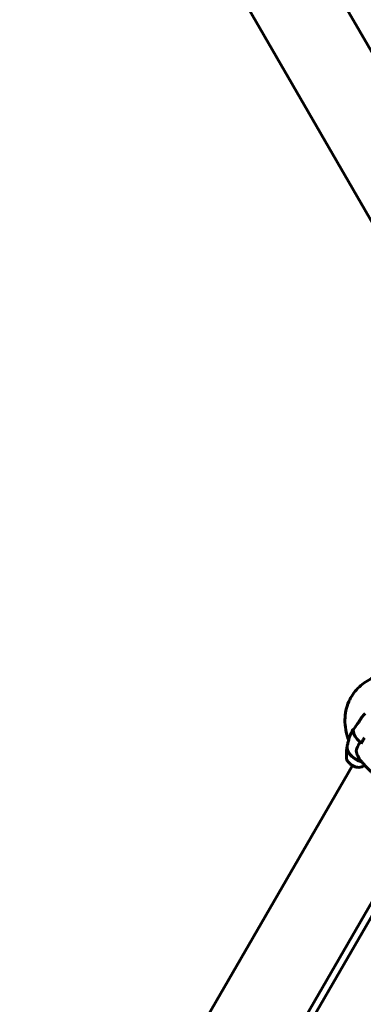
# Model space of a CAD drawing. Units: millimetres. Extents: x 6589 to 14424, y -1369 to 12201.
# Drawn here: x 10266 to 10510, y 5840 to 6539 of the extents above; entities that cross this region are included whole.
import ezdxf

# ---------------------------------------------------------------- set-up
doc = ezdxf.new("R2010")
doc.units = ezdxf.units.MM
doc.header["$LTSCALE"] = 50
doc.layers.add('Widoczne (ISO)', color=7, linetype='Continuous', lineweight=60)
doc.layers.add('Wymiar (ISO)', color=7, linetype='Continuous', lineweight=18, true_color=0x00803f)
doc.styles.add('Tekst etykiety (ISO)', font='tahoma.ttf')
doc.dimstyles.new('Domyślne (ISO)', dxfattribs={"dimscale": 50, "dimtxt": 3.5, "dimasz": 2.5, "dimexe": 3.175, "dimexo": 0, "dimgap": 0.762, "dimtad": 1, "dimtoh": 1, "dimdec": 0, "dimrnd": 1e-08, "dimzin": 0, "dimtxsty": 'Tekst etykiety (ISO)', "dimcen": 0.09, "dimdle": 10, "dimclrd": 256, "dimclre": 256, "dimclrt": 256, "dimadec": 0, "dimazin": 0, "dimtfac": 0.714286, "dimtdec": 0, "dimtmove": 0, "dimatfit": 3, "dimfxl": 1, "dimtolj": 1, "dimtzin": 0, "dimlwd": -1, "dimlwe": -1, "dimarcsym": 0})

# ---------------------------------------------------------------- blocks, each defined once
blk = doc.blocks.new('*D3')
at = {"layer": 'Defpoints', "color": 0, "transparency": 16777216}
for p in [(11546.44, 7944.6), (10326.02, 2362.98), (14092.9, 2362.98)]:
    blk.add_point(p, dxfattribs=at)
at = {"layer": 'Wymiar (ISO)', "transparency": 16777216}
for p, q in [((11546.44, 7944.6), (14251.65, 7944.6)), ((14092.9, 7819.6), (14092.9, 2487.98)), ((10326.02, 2362.98), (14251.65, 2362.98))]:
    blk.add_line(p, q, dxfattribs=at)
for points in [[(14072.07, 7819.6), (14113.73, 7819.6), (14092.9, 7944.6)], [(14072.07, 2487.98), (14113.73, 2487.98), (14092.9, 2362.98)]]:
    blk.add_solid(points, dxfattribs=at)
at = {"layer": 'Wymiar (ISO)', "transparency": 16777216, "insert": (13871.81, 5153.79), "char_height": 175, "attachment_point": 2, "rotation": 90, "style": 'Tekst etykiety (ISO)'}
blk.add_mtext('\\A1;5582', dxfattribs=at)
blk = doc.blocks.new('*D4')
at = {"layer": 'Defpoints', "color": 0, "transparency": 16777216}
for p in [(13629.83, 8407.35), (13629.83, 5507.35), (7271.53, 4800.24)]:
    blk.add_point(p, dxfattribs=at)
at = {"layer": 'Wymiar (ISO)', "transparency": 16777216}
for p, q in [((7271.53, 4800.24), (7271.53, 8566.1)), ((13629.83, 5507.35), (13629.83, 8566.1)), ((7396.53, 8407.35), (13504.83, 8407.35))]:
    blk.add_line(p, q, dxfattribs=at)
for points in [[(7396.53, 8428.18), (7396.53, 8386.51), (7271.53, 8407.35)], [(13504.83, 8428.18), (13504.83, 8386.51), (13629.83, 8407.35)]]:
    blk.add_solid(points, dxfattribs=at)
at = {"layer": 'Wymiar (ISO)', "transparency": 16777216, "insert": (10450.68, 8628.44), "char_height": 175, "attachment_point": 2, "style": 'Tekst etykiety (ISO)'}
blk.add_mtext('\\A1;6358', dxfattribs=at)
blk = doc.blocks.new('*D9')
at = {"layer": 'Defpoints', "color": 0, "transparency": 16777216}
for p in [(6812.31, 6829.92), (10316.87, 6829.92), (9092.13, 3477.67)]:
    blk.add_point(p, dxfattribs=at)
at = {"layer": 'Wymiar (ISO)', "transparency": 16777216}
for p, q in [((10316.87, 6829.92), (6653.56, 6829.92)), ((6812.31, 3602.67), (6812.31, 6704.92)), ((9092.13, 3477.67), (6653.56, 3477.67))]:
    blk.add_line(p, q, dxfattribs=at)
for points in [[(6791.48, 6704.92), (6833.15, 6704.92), (6812.31, 6829.92)], [(6791.48, 3602.67), (6833.15, 3602.67), (6812.31, 3477.67)]]:
    blk.add_solid(points, dxfattribs=at)
at = {"layer": 'Wymiar (ISO)', "transparency": 16777216, "insert": (6591.93, 5153.79), "char_height": 175, "attachment_point": 2, "rotation": 90, "style": 'Tekst etykiety (ISO)'}
blk.add_mtext('\\A1;3352', dxfattribs=at)

msp = doc.modelspace()

# ---------------------------------------------------------------- linework, layer by layer
at = {"layer": 'Widoczne (ISO)'}
for p, q in [((10348.41, 6805.45), (10589.45, 6387.96)), ((10296.19, 6775.3), (10537.23, 6357.81)), ((10502.43, 6034.81), (10501.73, 6036.03)), ((10507.28, 6026.41), (10507.98, 6025.19)), ((10583.01, 6019.89), (10351.13, 5618.26)), ((10338.03, 5726.08), (10501.81, 6009.77)), ((10390.36, 5696.13), (10557.7, 5985.97))]:
    msp.add_line(p, q, dxfattribs=at)
for centre, major_axis, start_param, end_param in [((10513.84, 6030.61), (-10.83, 6.25), 0.290464, 1.369125), ((10513.84, 6030.61), (-10.83, 6.25), 0.290464, 1.280332), ((10507.22, 6019.15), (-8.76, 5.06), 0.199752, 2.014648), ((10507.3, 6019.29), (-8.81, 5.09), 0.211937, 1.990537)]:
    msp.add_ellipse(centre, major_axis=major_axis, ratio=0.57735, start_param=start_param, end_param=end_param, dxfattribs=at)
for points, knots in [([(10498.91, 6028.51), (10497.4, 6032.74), (10496.46, 6037.36), (10496.59, 6046.5), (10497.46, 6050.96), (10500.84, 6058.63), (10503.06, 6061.89), (10508.44, 6067.39), (10511.61, 6069.59), (10518.83, 6073.19), (10522.92, 6074.36), (10530.1, 6075.43), (10533.21, 6075.57), (10536.29, 6075.46)], [3.329203, 3.329203, 3.329203, 3.329203, 3.615133, 3.615133, 3.863918, 3.863918, 4.074112, 4.074112, 4.291842, 4.291842, 4.554481, 4.554481, 4.755926, 4.755926, 4.755926, 4.755926]), ([(10507.77, 6042.94), (10507.37, 6042.32), (10506.98, 6041.68), (10506.18, 6040.42), (10505.78, 6039.83), (10505.38, 6039.29)], [0, 0, 0, 0, 0.2223532, 0.2223532, 0.4551306, 0.4551306, 0.4551306, 0.4551306]), ([(10507.77, 6042.94), (10508.15, 6043.53), (10508.55, 6044.09), (10509.6, 6045.4), (10510.26, 6046.1), (10510.94, 6046.72)], [0.5724832, 0.5724832, 0.5724832, 0.5724832, 0.6422282, 0.6422282, 0.7412669, 0.7412669, 0.7412669, 0.7412669]), ([(10500.5, 6031.71), (10500.45, 6031.61), (10500.41, 6031.51), (10500.01, 6030.48), (10499.68, 6029.55), (10499.09, 6027.7), (10498.84, 6026.78), (10498.4, 6024.97), (10498.22, 6024.07), (10498.08, 6023.2)], [2.4363184, 2.4363184, 2.4363184, 2.4363184, 2.4409692, 2.4409692, 2.4833566, 2.4833566, 2.5257439, 2.5257439, 2.5681313, 2.5681313, 2.5681313, 2.5681313]), ([(10499.95, 6030.28), (10499.97, 6030.36), (10500.01, 6030.44), (10500.07, 6030.62), (10500.11, 6030.71), (10500.19, 6030.91), (10500.23, 6031.01), (10500.32, 6031.22), (10500.37, 6031.33), (10500.46, 6031.56), (10500.51, 6031.68), (10500.56, 6031.8)], [0.1649236, 0.1649236, 0.1649236, 0.1649236, 0.215085, 0.215085, 0.2652464, 0.2652464, 0.3154078, 0.3154078, 0.3655692, 0.3655692, 0.4157306, 0.4157306, 0.4157306, 0.4157306]), ([(10500.56, 6031.8), (10500.68, 6032.06), (10500.8, 6032.33), (10501.04, 6032.86), (10501.17, 6033.13), (10501.43, 6033.66), (10501.56, 6033.93), (10501.84, 6034.46), (10501.98, 6034.72), (10502.15, 6035.05), (10502.19, 6035.11), (10502.22, 6035.17)], [-1.2620829, -1.2620829, -1.2620829, -1.2620829, -1.1493558, -1.1493558, -1.0366287, -1.0366287, -0.9239015, -0.9239015, -0.8111744, -0.8111744, -0.7852963, -0.7852963, -0.7852963, -0.7852963]), ([(10510.49, 6029.5), (10510.31, 6029.23), (10510.13, 6028.96), (10509.78, 6028.41), (10509.6, 6028.14), (10509.26, 6027.6), (10509.09, 6027.33), (10508.76, 6026.78), (10508.59, 6026.51), (10508.27, 6025.98), (10508.11, 6025.71), (10507.96, 6025.44)], [-1.2620829, -1.2620829, -1.2620829, -1.2620829, -1.1493558, -1.1493558, -1.0366287, -1.0366287, -0.9239015, -0.9239015, -0.8111744, -0.8111744, -0.6984473, -0.6984473, -0.6984473, -0.6984473]), ([(10497.56, 6015.39), (10497.55, 6015.84), (10497.54, 6016.31), (10497.54, 6017.27), (10497.54, 6017.75), (10497.58, 6018.75), (10497.61, 6019.26), (10497.69, 6020.3), (10497.75, 6020.83), (10497.88, 6021.91), (10497.95, 6022.46), (10498.04, 6023.01)], [3.5778885, 3.5778885, 3.5778885, 3.5778885, 3.6047349, 3.6047349, 3.6315813, 3.6315813, 3.6584278, 3.6584278, 3.6852742, 3.6852742, 3.7121206, 3.7121206, 3.7121206, 3.7121206]), ([(10499.18, 6027.95), (10499.15, 6028), (10499.12, 6028.05), (10499.02, 6028.24), (10498.96, 6028.37), (10498.91, 6028.51)], [0.3772914, 0.3772914, 0.3772914, 0.3772914, 0.420013, 0.420013, 0.5250163, 0.5250163, 0.5250163, 0.5250163]), ([(10504.98, 6018.27), (10504.75, 6018.89), (10504.62, 6019.53), (10504.59, 6020.8), (10504.7, 6021.39), (10504.95, 6021.92)], [0, 0, 0, 0, 0.2223532, 0.2223532, 0.4551306, 0.4551306, 0.4551306, 0.4551306]), ([(10507.98, 6025.19), (10507.96, 6025.23), (10507.94, 6025.28), (10507.93, 6025.36), (10507.94, 6025.4), (10507.96, 6025.44), (10507.96, 6025.44), (10507.96, 6025.44)], [0, 0, 0, 0, 0.01953222, 0.01953222, 0.03906445, 0.03906445, 0.03939257, 0.03939257, 0.03939257, 0.03939257]), ([(10497.56, 6015.39), (10497.58, 6014.87), (10497.71, 6014.35), (10498.16, 6013.27), (10498.51, 6012.71), (10499.37, 6011.63), (10499.9, 6011.12), (10501.06, 6010.21), (10501.7, 6009.8), (10503.03, 6009.13), (10503.72, 6008.87), (10505.1, 6008.5), (10505.79, 6008.4), (10507.11, 6008.39), (10507.74, 6008.48), (10508.48, 6008.76), (10508.64, 6008.83), (10508.79, 6008.91)], [2.705297, 2.705297, 2.705297, 2.705297, 3.001424, 3.001424, 3.338745, 3.338745, 3.682972, 3.682972, 4.023571, 4.023571, 4.363299, 4.363299, 4.705909, 4.705909, 5.049569, 5.049569, 5.148685, 5.148685, 5.148685, 5.148685]), ([(10504.98, 6018.27), (10505.19, 6017.69), (10505.41, 6017.12), (10506.27, 6015.26), (10506.95, 6014.14), (10507.66, 6013.25)], [0.5724832, 0.5724832, 0.5724832, 0.5724832, 0.6422282, 0.6422282, 0.813219, 0.813219, 0.813219, 0.813219]), ([(10507.66, 6013.25), (10508.14, 6012.65), (10508.64, 6012.06), (10509.64, 6010.9), (10510.16, 6010.33), (10511.2, 6009.2), (10511.74, 6008.64), (10512.83, 6007.55), (10513.38, 6007.01), (10514.5, 6005.95), (10515.08, 6005.42), (10515.66, 6004.91)], [3.336285, 3.336285, 3.336285, 3.336285, 3.3864588, 3.3864588, 3.4366326, 3.4366326, 3.4868063, 3.4868063, 3.5369801, 3.5369801, 3.5871539, 3.5871539, 3.5871539, 3.5871539]), ([(10510.56, 6009.9), (10510.38, 6009.79), (10510.2, 6009.68), (10509.6, 6009.34), (10509.2, 6009.12), (10508.79, 6008.91)], [1.0960779, 1.0960779, 1.0960779, 1.0960779, 1.10765406, 1.10765406, 1.13450047, 1.13450047, 1.13450047, 1.13450047])]:
    msp.add_open_spline(points, degree=3, knots=knots, dxfattribs=at)
for points in [[(10502.43, 6034.81), (10503.3, 6036.32), (10504.29, 6037.82), (10505.38, 6039.29)], [(10507.28, 6026.41), (10506.4, 6024.89), (10505.63, 6023.4), (10504.95, 6021.92)]]:
    msp.add_open_spline(points, degree=3, dxfattribs=at)

# ---------------------------------------------------------------- dimensions: what is measured, and where the dimension line sits
at = {"layer": 'Wymiar (ISO)'}
for base, p1, p2, angle, picture, middle in [((13629.83, 8407.35), (7271.53, 4800.24), (13629.83, 5507.35), 180, '*D4', (10450.68, 8407.35)), ((14092.9, 2362.98), (11546.44, 7944.6), (10326.02, 2362.98), 90, '*D3', (14092.9, 5153.79)), ((6812.31, 6829.92), (9092.13, 3477.67), (10316.87, 6829.92), 90, '*D9', (6812.31, 5153.79))]:
    dim = msp.add_linear_dim(base=base, p1=p1, p2=p2, angle=angle, dimstyle='Domyślne (ISO)', override={"dimtoh": 0, "dimdec": 0, "dimtp": 0, "dimtm": 0, "dimtdec": 0, "dimtofl": 0, "dimatfit": 1}, dxfattribs=at)
    dim.commit()
    dim.dimension.update_dxf_attribs({"geometry": picture, "text_midpoint": middle, "dimtype": 160})

doc.saveas('drawing.dxf')
